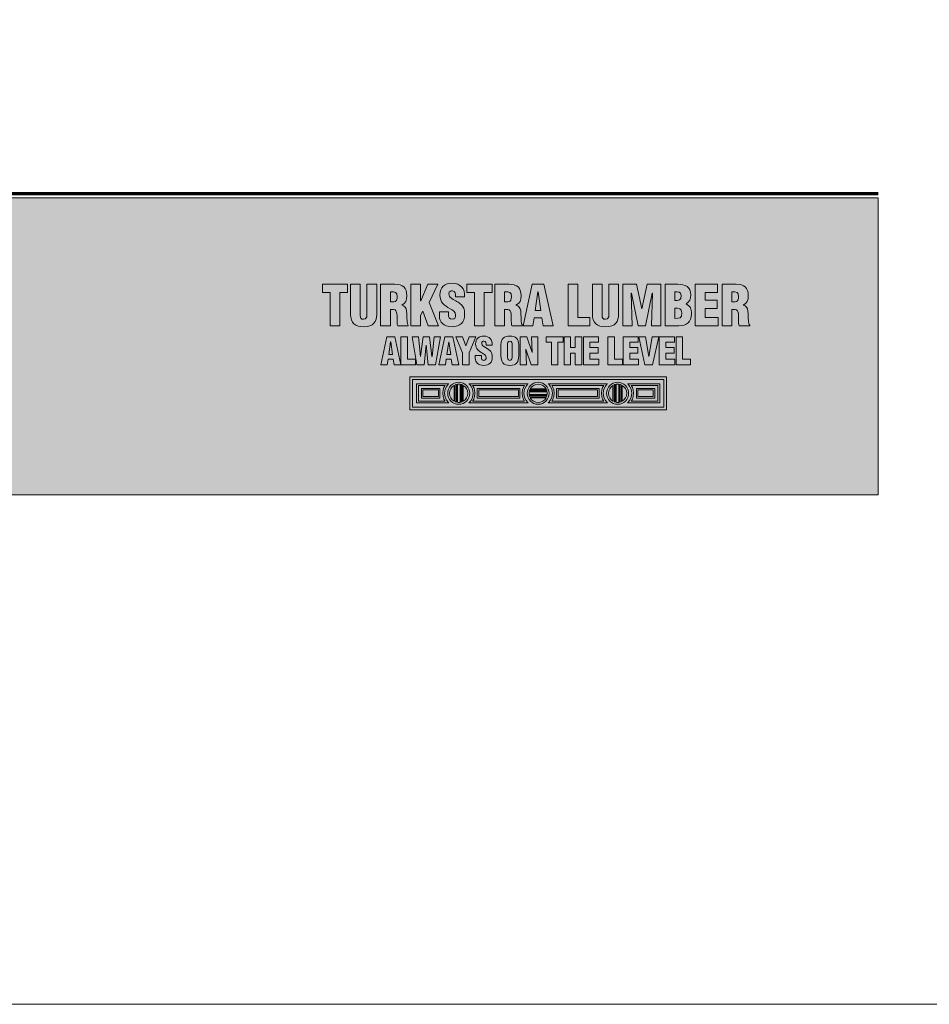
# Model space of a CAD drawing. Units: inches. Extents: x -2.8 to 12.4, y -9.5 to 2.8.
# Drawn here: x 3.2 to 5.9, y -9.5 to -6.6 of the extents above; entities that cross this region are included whole.
import ezdxf

# ---------------------------------------------------------------- set-up
doc = ezdxf.new("R2010")
doc.units = ezdxf.units.IN
doc.header["$MEASUREMENT"] = 0
doc.layers.add('Stop & Shoe', color=7, linetype='Continuous')

# ---------------------------------------------------------------- blocks, each defined once
blk = doc.blocks.new('block 5')
at = {"layer": 'Stop & Shoe', "lineweight": 0}
blk.add_lwpolyline([(-1.0898, -9.5053), (12.3537, -9.5053), (12.3537, 0.1135), (-1.0898, 0.1135), (-1.0898, -9.5053)], dxfattribs=at)
blk = doc.blocks.new('block 7')
at = {"layer": 'Stop & Shoe', "lineweight": 0}
blk.add_lwpolyline([(-1.0898, -9.5053), (12.3537, -9.5053), (12.3537, 0.1135), (-1.0898, 0.1135), (-1.0898, -9.5053)], dxfattribs=at)
blk = doc.blocks.new('block 9')
at = {"layer": 'Stop & Shoe', "lineweight": 0}
blk.add_lwpolyline([(-1.0898, -9.5053), (12.3537, -9.5053), (12.3537, 0.1135), (-1.0898, 0.1135), (-1.0898, -9.5053)], dxfattribs=at)
blk = doc.blocks.new('block 3')
at = {"layer": 'Stop & Shoe'}
for name in ['block 5', 'block 7', 'block 9']:
    blk.add_blockref(name, (0, 0), dxfattribs=at)
blk = doc.blocks.new('block 2')
at = {"layer": 'Stop & Shoe'}
blk.add_blockref('block 3', (0, 0), dxfattribs=at)
blk = doc.blocks.new('block 22')
at = {"layer": 'Stop & Shoe', "lineweight": 0}
for points in [[(4.1104, -7.3771), (4.1851, -7.3771), (4.1851, -7.4017), (4.1618, -7.4017), (4.1618, -7.5), (4.133, -7.5), (4.133, -7.4017), (4.1104, -7.4017), (4.1104, -7.3771)], [(4.3718, -7.5), (4.3718, -7.3771), (4.4006, -7.3771), (4.4006, -7.4262), (4.401, -7.4262), (4.4223, -7.3771), (4.4518, -7.3771), (4.4256, -7.4313), (4.4534, -7.5), (4.4229, -7.5), (4.407, -7.4572), (4.4006, -7.4697), (4.4006, -7.5), (4.3718, -7.5)], [(4.537, -7.3771), (4.6117, -7.3771), (4.6117, -7.4017), (4.5885, -7.4017), (4.5885, -7.5), (4.5596, -7.5), (4.5596, -7.4017), (4.537, -7.4017), (4.537, -7.3771)], [(4.7037, -7.5), (4.7306, -7.3771), (4.7653, -7.3771), (4.792, -7.5), (4.7629, -7.5), (4.7588, -7.4761), (4.7361, -7.4761), (4.7327, -7.5), (4.7037, -7.5)], [(4.748, -7.3994), (4.7476, -7.3994), (4.7393, -7.4544), (4.756, -7.4544), (4.748, -7.3994)]]:
    blk.add_lwpolyline(points, dxfattribs=at)
for points, knots in [([(4.1935, -7.3771), (4.1935, -7.3771), (4.2223, -7.3771), (4.2223, -7.3771), (4.2223, -7.3771), (4.2223, -7.4698), (4.2223, -7.4698), (4.2223, -7.4757), (4.2241, -7.4808), (4.2323, -7.4808), (4.2399, -7.4808), (4.2422, -7.4743), (4.2422, -7.469), (4.2422, -7.469), (4.2422, -7.3771), (4.2422, -7.3771), (4.2422, -7.3771), (4.271, -7.3771), (4.271, -7.3771), (4.271, -7.3771), (4.271, -7.4661), (4.271, -7.4661), (4.271, -7.4869), (4.2617, -7.5029), (4.2322, -7.5029), (4.2077, -7.5029), (4.1935, -7.4913), (4.1935, -7.4661), (4.1935, -7.4661), (4.1935, -7.3771), (4.1935, -7.3771)], [0, 0, 0, 0, 1, 1, 1, 2, 2, 2, 3, 3, 3, 4, 4, 4, 5, 5, 5, 6, 6, 6, 7, 7, 7, 8, 8, 8, 9, 9, 9, 10, 10, 10, 10]), ([(4.3113, -7.5), (4.3113, -7.5), (4.2825, -7.5), (4.2825, -7.5), (4.2825, -7.5), (4.2825, -7.3771), (4.2825, -7.3771), (4.2825, -7.3771), (4.3246, -7.3771), (4.3246, -7.3771), (4.3482, -7.3771), (4.36, -7.3866), (4.36, -7.411), (4.36, -7.4241), (4.3569, -7.4335), (4.3448, -7.439), (4.3448, -7.439), (4.3448, -7.4394), (4.3448, -7.4394), (4.3528, -7.4412), (4.3585, -7.4467), (4.359, -7.4553), (4.3598, -7.4651), (4.36, -7.4862), (4.3616, -7.4941), (4.3623, -7.4957), (4.3631, -7.4972), (4.3644, -7.4984), (4.3644, -7.4984), (4.3644, -7.5), (4.3644, -7.5), (4.3644, -7.5), (4.333, -7.5), (4.333, -7.5), (4.3321, -7.4977), (4.3315, -7.4954), (4.3313, -7.4929), (4.3308, -7.4821), (4.3315, -7.472), (4.3307, -7.4644), (4.3298, -7.4569), (4.3275, -7.452), (4.3208, -7.4515), (4.3208, -7.4515), (4.3113, -7.4515), (4.3113, -7.4515), (4.3113, -7.4515), (4.3113, -7.5), (4.3113, -7.5)], [0, 0, 0, 0, 1, 1, 1, 2, 2, 2, 3, 3, 3, 4, 4, 4, 5, 5, 5, 6, 6, 6, 7, 7, 7, 8, 8, 8, 9, 9, 9, 10, 10, 10, 11, 11, 11, 12, 12, 12, 13, 13, 13, 14, 14, 14, 15, 15, 15, 16, 16, 16, 16]), ([(4.4829, -7.4589), (4.4829, -7.4589), (4.4829, -7.4675), (4.4829, -7.4675), (4.4829, -7.4746), (4.4852, -7.4808), (4.4944, -7.4808), (4.5011, -7.4808), (4.5041, -7.4748), (4.5041, -7.4685), (4.5041, -7.4582), (4.4955, -7.4543), (4.488, -7.4497), (4.4792, -7.4446), (4.4716, -7.4398), (4.4662, -7.4336), (4.461, -7.4274), (4.4578, -7.4198), (4.4578, -7.409), (4.4578, -7.3859), (4.4718, -7.3741), (4.4941, -7.3741), (4.5191, -7.3741), (4.5319, -7.3908), (4.5306, -7.4139), (4.5306, -7.4139), (4.5041, -7.4139), (4.5041, -7.4139), (4.5037, -7.4067), (4.5041, -7.3969), (4.4946, -7.3962), (4.4887, -7.3958), (4.4852, -7.399), (4.4846, -7.4044), (4.4837, -7.4118), (4.4875, -7.4156), (4.4933, -7.4195), (4.5041, -7.4264), (4.5134, -7.4307), (4.5201, -7.4369), (4.5268, -7.4431), (4.5308, -7.4513), (4.5308, -7.4662), (4.5308, -7.4898), (4.5177, -7.5029), (4.4937, -7.5029), (4.4674, -7.5029), (4.4562, -7.4882), (4.4562, -7.472), (4.4562, -7.472), (4.4562, -7.4589), (4.4562, -7.4589), (4.4562, -7.4589), (4.4829, -7.4589), (4.4829, -7.4589)], [0, 0, 0, 0, 1, 1, 1, 2, 2, 2, 3, 3, 3, 4, 4, 4, 5, 5, 5, 6, 6, 6, 7, 7, 7, 8, 8, 8, 9, 9, 9, 10, 10, 10, 11, 11, 11, 12, 12, 12, 13, 13, 13, 14, 14, 14, 15, 15, 15, 16, 16, 16, 17, 17, 17, 18, 18, 18, 18]), ([(4.649, -7.5), (4.649, -7.5), (4.6201, -7.5), (4.6201, -7.5), (4.6201, -7.5), (4.6201, -7.3771), (4.6201, -7.3771), (4.6201, -7.3771), (4.6622, -7.3771), (4.6622, -7.3771), (4.6858, -7.3771), (4.6976, -7.3866), (4.6976, -7.411), (4.6976, -7.4241), (4.6945, -7.4335), (4.6824, -7.439), (4.6824, -7.439), (4.6824, -7.4394), (4.6824, -7.4394), (4.6904, -7.4412), (4.6962, -7.4467), (4.6966, -7.4553), (4.6975, -7.4651), (4.6976, -7.4862), (4.6993, -7.4941), (4.6999, -7.4957), (4.7007, -7.4972), (4.7021, -7.4984), (4.7021, -7.4984), (4.7021, -7.5), (4.7021, -7.5), (4.7021, -7.5), (4.6706, -7.5), (4.6706, -7.5), (4.6698, -7.4977), (4.6691, -7.4954), (4.669, -7.4929), (4.6685, -7.4821), (4.6691, -7.472), (4.6683, -7.4644), (4.6675, -7.4569), (4.6652, -7.452), (4.6585, -7.4515), (4.6585, -7.4515), (4.649, -7.4515), (4.649, -7.4515), (4.649, -7.4515), (4.649, -7.5), (4.649, -7.5)], [0, 0, 0, 0, 1, 1, 1, 2, 2, 2, 3, 3, 3, 4, 4, 4, 5, 5, 5, 6, 6, 6, 7, 7, 7, 8, 8, 8, 9, 9, 9, 10, 10, 10, 11, 11, 11, 12, 12, 12, 13, 13, 13, 14, 14, 14, 15, 15, 15, 16, 16, 16, 16]), ([(4.3113, -7.4294), (4.3113, -7.4294), (4.3212, -7.4294), (4.3212, -7.4294), (4.3295, -7.4294), (4.3315, -7.4217), (4.3315, -7.4141), (4.3315, -7.3995), (4.3254, -7.3989), (4.3113, -7.3992), (4.3113, -7.3992), (4.3113, -7.4294), (4.3113, -7.4294)], [0, 0, 0, 0, 1, 1, 1, 2, 2, 2, 3, 3, 3, 4, 4, 4, 4]), ([(4.649, -7.4294), (4.649, -7.4294), (4.6588, -7.4294), (4.6588, -7.4294), (4.6671, -7.4294), (4.6691, -7.4217), (4.6691, -7.4141), (4.6691, -7.3995), (4.6631, -7.3989), (4.649, -7.3992), (4.649, -7.3992), (4.649, -7.4294), (4.649, -7.4294)], [0, 0, 0, 0, 1, 1, 1, 2, 2, 2, 3, 3, 3, 4, 4, 4, 4])]:
    blk.add_open_spline(points, degree=3, knots=knots, dxfattribs=at)
blk = doc.blocks.new('block 23')
at = {"layer": 'Stop & Shoe', "lineweight": 0}
for points in [[(4.2827, -7.615), (4.3008, -7.5323), (4.3241, -7.5323), (4.3421, -7.615), (4.3225, -7.615), (4.3197, -7.5989), (4.3045, -7.5989), (4.3022, -7.615), (4.2827, -7.615)], [(4.3423, -7.615), (4.3423, -7.5323), (4.3617, -7.5323), (4.3617, -7.5985), (4.3855, -7.5985), (4.3855, -7.615), (4.3423, -7.615)], [(4.4343, -7.5903), (4.4345, -7.5903), (4.4406, -7.5323), (4.459, -7.5323), (4.4452, -7.615), (4.4234, -7.615), (4.4174, -7.5568), (4.4172, -7.5568), (4.4108, -7.615), (4.3893, -7.615), (4.3754, -7.5323), (4.3942, -7.5323), (4.4, -7.5904), (4.4002, -7.5902), (4.4081, -7.5323), (4.4268, -7.5323), (4.4343, -7.5903)], [(4.4544, -7.615), (4.4725, -7.5323), (4.4959, -7.5323), (4.5138, -7.615), (4.4942, -7.615), (4.4914, -7.5989), (4.4762, -7.5989), (4.4739, -7.615), (4.4544, -7.615)], [(4.5344, -7.5593), (4.5347, -7.5593), (4.5446, -7.5323), (4.564, -7.5323), (4.544, -7.5803), (4.544, -7.615), (4.5246, -7.615), (4.5246, -7.5803), (4.5051, -7.5323), (4.5247, -7.5323), (4.5344, -7.5593)], [(4.7119, -7.5687), (4.7117, -7.5689), (4.7134, -7.615), (4.695, -7.615), (4.695, -7.5323), (4.715, -7.5323), (4.73, -7.5785), (4.7303, -7.5785), (4.7284, -7.5323), (4.7469, -7.5323), (4.7469, -7.615), (4.727, -7.615), (4.7119, -7.5687)], [(4.7721, -7.5323), (4.8224, -7.5323), (4.8224, -7.5488), (4.8067, -7.5488), (4.8067, -7.615), (4.7873, -7.615), (4.7873, -7.5488), (4.7721, -7.5488), (4.7721, -7.5323)], [(4.8246, -7.615), (4.8246, -7.5323), (4.844, -7.5323), (4.844, -7.564), (4.8575, -7.564), (4.8575, -7.5323), (4.8769, -7.5323), (4.8769, -7.615), (4.8575, -7.615), (4.8575, -7.5806), (4.844, -7.5806), (4.844, -7.615), (4.8246, -7.615)], [(4.8817, -7.615), (4.8817, -7.5323), (4.9262, -7.5323), (4.9262, -7.5488), (4.9011, -7.5488), (4.9011, -7.564), (4.9254, -7.564), (4.9254, -7.5806), (4.9011, -7.5806), (4.9011, -7.5985), (4.9275, -7.5985), (4.9275, -7.615), (4.8817, -7.615)], [(4.954, -7.615), (4.954, -7.5323), (4.9734, -7.5323), (4.9734, -7.5985), (4.9971, -7.5985), (4.9971, -7.615), (4.954, -7.615)], [(4.9992, -7.615), (4.9992, -7.5323), (5.0436, -7.5323), (5.0436, -7.5488), (5.0186, -7.5488), (5.0186, -7.564), (5.0428, -7.564), (5.0428, -7.5806), (5.0186, -7.5806), (5.0186, -7.5985), (5.0449, -7.5985), (5.0449, -7.615), (4.9992, -7.615)], [(5.0637, -7.615), (5.0457, -7.5323), (5.0651, -7.5323), (5.075, -7.5903), (5.0753, -7.5903), (5.0852, -7.5323), (5.1046, -7.5323), (5.0865, -7.615), (5.0637, -7.615)], [(5.1061, -7.615), (5.1061, -7.5323), (5.1506, -7.5323), (5.1506, -7.5488), (5.1256, -7.5488), (5.1256, -7.564), (5.1498, -7.564), (5.1498, -7.5806), (5.1256, -7.5806), (5.1256, -7.5985), (5.1519, -7.5985), (5.1519, -7.615), (5.1061, -7.615)], [(5.1556, -7.615), (5.1556, -7.5323), (5.175, -7.5323), (5.175, -7.5985), (5.1987, -7.5985), (5.1987, -7.615), (5.1556, -7.615)], [(4.3125, -7.5473), (4.3122, -7.5473), (4.3066, -7.5843), (4.3179, -7.5843), (4.3125, -7.5473)], [(4.4842, -7.5473), (4.4839, -7.5473), (4.4783, -7.5843), (4.4896, -7.5843), (4.4842, -7.5473)]]:
    blk.add_lwpolyline(points, dxfattribs=at)
for points, knots in [([(4.5802, -7.5873), (4.5802, -7.5873), (4.5802, -7.5932), (4.5802, -7.5932), (4.5802, -7.5979), (4.5818, -7.6021), (4.5879, -7.6021), (4.5925, -7.6021), (4.5944, -7.598), (4.5944, -7.5938), (4.5944, -7.5869), (4.5887, -7.5842), (4.5836, -7.5811), (4.5777, -7.5777), (4.5726, -7.5745), (4.569, -7.5703), (4.5654, -7.5661), (4.5633, -7.5611), (4.5633, -7.5538), (4.5633, -7.5382), (4.5727, -7.5303), (4.5877, -7.5303), (4.6046, -7.5303), (4.6132, -7.5415), (4.6123, -7.5571), (4.6123, -7.5571), (4.5944, -7.5571), (4.5944, -7.5571), (4.5942, -7.5522), (4.5944, -7.5456), (4.588, -7.5452), (4.5841, -7.5449), (4.5818, -7.5471), (4.5813, -7.5507), (4.5808, -7.5557), (4.5833, -7.5582), (4.5872, -7.5608), (4.5944, -7.5655), (4.6007, -7.5683), (4.6053, -7.5725), (4.6098, -7.5767), (4.6124, -7.5822), (4.6124, -7.5923), (4.6124, -7.6082), (4.6036, -7.617), (4.5875, -7.617), (4.5697, -7.617), (4.5622, -7.6071), (4.5622, -7.5961), (4.5622, -7.5961), (4.5622, -7.5873), (4.5622, -7.5873), (4.5622, -7.5873), (4.5802, -7.5873), (4.5802, -7.5873)], [0, 0, 0, 0, 1, 1, 1, 2, 2, 2, 3, 3, 3, 4, 4, 4, 5, 5, 5, 6, 6, 6, 7, 7, 7, 8, 8, 8, 9, 9, 9, 10, 10, 10, 11, 11, 11, 12, 12, 12, 13, 13, 13, 14, 14, 14, 15, 15, 15, 16, 16, 16, 17, 17, 17, 18, 18, 18, 18]), ([(4.6907, -7.5886), (4.6907, -7.6073), (4.6842, -7.617), (4.6646, -7.617), (4.645, -7.617), (4.6381, -7.6073), (4.6381, -7.5886), (4.6381, -7.5886), (4.6381, -7.555), (4.6381, -7.555), (4.6381, -7.5391), (4.6476, -7.5303), (4.6646, -7.5303), (4.6816, -7.5303), (4.6907, -7.5391), (4.6907, -7.555), (4.6907, -7.555), (4.6907, -7.5886), (4.6907, -7.5886)], [0, 0, 0, 0, 1, 1, 1, 2, 2, 2, 3, 3, 3, 4, 4, 4, 5, 5, 5, 6, 6, 6, 6]), ([(4.6713, -7.5563), (4.6713, -7.5513), (4.6709, -7.5452), (4.6645, -7.5452), (4.6583, -7.5452), (4.6575, -7.5513), (4.6575, -7.5563), (4.6575, -7.5563), (4.6575, -7.5903), (4.6575, -7.5903), (4.6575, -7.595), (4.6583, -7.6021), (4.6646, -7.6021), (4.6709, -7.6021), (4.6713, -7.595), (4.6713, -7.5903), (4.6713, -7.5903), (4.6713, -7.5563), (4.6713, -7.5563)], [0, 0, 0, 0, 1, 1, 1, 2, 2, 2, 3, 3, 3, 4, 4, 4, 5, 5, 5, 6, 6, 6, 6])]:
    blk.add_open_spline(points, degree=3, knots=knots, dxfattribs=at)
blk = doc.blocks.new('block 21')
at = {"layer": 'Stop & Shoe', "lineweight": 0}
for points in [[(4.837, -7.5), (4.837, -7.3771), (4.8658, -7.3771), (4.8658, -7.4754), (4.901, -7.4754), (4.901, -7.5), (4.837, -7.5)], [(4.9986, -7.5), (4.9986, -7.3771), (5.0392, -7.3771), (5.0541, -7.4497), (5.0544, -7.4497), (5.0699, -7.3771), (5.1102, -7.3771), (5.1102, -7.5), (5.0826, -7.5), (5.0856, -7.4036), (5.0853, -7.4036), (5.0649, -7.5), (5.0435, -7.5), (5.0236, -7.4036), (5.0233, -7.4036), (5.0259, -7.5), (4.9986, -7.5)], [(5.2124, -7.5), (5.2124, -7.3771), (5.2785, -7.3771), (5.2785, -7.4017), (5.2413, -7.4017), (5.2413, -7.4243), (5.2774, -7.4243), (5.2774, -7.4489), (5.2413, -7.4489), (5.2413, -7.4754), (5.2805, -7.4754), (5.2805, -7.5), (5.2124, -7.5)], [(4.3688, -7.7481), (4.3688, -7.6508), (5.1274, -7.6508), (5.1274, -7.7481), (4.3688, -7.7481)], [(5.1193, -7.6589), (4.3769, -7.6589), (4.3769, -7.74), (5.1193, -7.74), (5.1193, -7.6589)], [(4.4031, -7.6852), (4.4576, -7.6852), (4.4576, -7.7137), (4.4031, -7.7137), (4.4031, -7.6852)], [(4.4077, -7.7092), (4.4531, -7.7092), (4.4531, -7.6897), (4.4077, -7.6897), (4.4077, -7.7092)], [(4.6943, -7.7137), (4.5682, -7.7137), (4.5682, -7.6852), (4.6943, -7.6852), (4.6943, -7.7137)], [(4.6897, -7.6897), (4.5727, -7.6897), (4.5727, -7.7092), (4.6897, -7.7092), (4.6897, -7.6897)], [(4.9284, -7.7137), (4.8022, -7.7137), (4.8022, -7.6852), (4.9284, -7.6852), (4.9284, -7.7137)], [(4.9238, -7.6897), (4.8068, -7.6897), (4.8068, -7.7092), (4.9238, -7.7092), (4.9238, -7.6897)], [(5.0931, -7.7137), (5.0386, -7.7137), (5.0386, -7.6852), (5.0931, -7.6852), (5.0931, -7.7137)], [(5.0885, -7.6897), (5.0431, -7.6897), (5.0431, -7.7092), (5.0885, -7.7092), (5.0885, -7.6897)]]:
    blk.add_lwpolyline(points, dxfattribs=at)
for points, knots in [([(4.9084, -7.3771), (4.9084, -7.3771), (4.9373, -7.3771), (4.9373, -7.3771), (4.9373, -7.3771), (4.9373, -7.4698), (4.9373, -7.4698), (4.9373, -7.4757), (4.9391, -7.4808), (4.9473, -7.4808), (4.9548, -7.4808), (4.9571, -7.4743), (4.9571, -7.469), (4.9571, -7.469), (4.9571, -7.3771), (4.9571, -7.3771), (4.9571, -7.3771), (4.9859, -7.3771), (4.9859, -7.3771), (4.9859, -7.3771), (4.9859, -7.4661), (4.9859, -7.4661), (4.9859, -7.4869), (4.9766, -7.5029), (4.9471, -7.5029), (4.9227, -7.5029), (4.9084, -7.4913), (4.9084, -7.4661), (4.9084, -7.4661), (4.9084, -7.3771), (4.9084, -7.3771)], [0, 0, 0, 0, 1, 1, 1, 2, 2, 2, 3, 3, 3, 4, 4, 4, 5, 5, 5, 6, 6, 6, 7, 7, 7, 8, 8, 8, 9, 9, 9, 10, 10, 10, 10]), ([(5.1231, -7.5), (5.1231, -7.5), (5.1231, -7.3771), (5.1231, -7.3771), (5.1231, -7.3771), (5.1605, -7.3771), (5.1605, -7.3771), (5.1823, -7.3771), (5.1993, -7.3841), (5.1993, -7.4089), (5.1993, -7.4197), (5.1954, -7.4294), (5.1854, -7.4348), (5.1854, -7.4348), (5.1854, -7.4351), (5.1854, -7.4351), (5.1985, -7.4426), (5.2013, -7.4492), (5.2013, -7.4644), (5.2013, -7.4893), (5.1872, -7.5), (5.1638, -7.5), (5.1638, -7.5), (5.1231, -7.5), (5.1231, -7.5)], [0, 0, 0, 0, 1, 1, 1, 2, 2, 2, 3, 3, 3, 4, 4, 4, 5, 5, 5, 6, 6, 6, 7, 7, 7, 8, 8, 8, 8]), ([(5.3205, -7.5), (5.3205, -7.5), (5.2916, -7.5), (5.2916, -7.5), (5.2916, -7.5), (5.2916, -7.3771), (5.2916, -7.3771), (5.2916, -7.3771), (5.3337, -7.3771), (5.3337, -7.3771), (5.3573, -7.3771), (5.3691, -7.3866), (5.3691, -7.411), (5.3691, -7.4241), (5.366, -7.4335), (5.3539, -7.439), (5.3539, -7.439), (5.3539, -7.4394), (5.3539, -7.4394), (5.3619, -7.4412), (5.3677, -7.4467), (5.3682, -7.4553), (5.369, -7.4651), (5.3691, -7.4862), (5.3708, -7.4941), (5.3714, -7.4957), (5.3723, -7.4972), (5.3736, -7.4984), (5.3736, -7.4984), (5.3736, -7.5), (5.3736, -7.5), (5.3736, -7.5), (5.3421, -7.5), (5.3421, -7.5), (5.3413, -7.4977), (5.3406, -7.4954), (5.3405, -7.4929), (5.34, -7.4821), (5.3406, -7.472), (5.3398, -7.4644), (5.339, -7.4569), (5.3367, -7.452), (5.33, -7.4515), (5.33, -7.4515), (5.3205, -7.4515), (5.3205, -7.4515), (5.3205, -7.4515), (5.3205, -7.5), (5.3205, -7.5)], [0, 0, 0, 0, 1, 1, 1, 2, 2, 2, 3, 3, 3, 4, 4, 4, 5, 5, 5, 6, 6, 6, 7, 7, 7, 8, 8, 8, 9, 9, 9, 10, 10, 10, 11, 11, 11, 12, 12, 12, 13, 13, 13, 14, 14, 14, 15, 15, 15, 16, 16, 16, 16]), ([(5.152, -7.4254), (5.1646, -7.4246), (5.1705, -7.4254), (5.1705, -7.4108), (5.1705, -7.3987), (5.1621, -7.3992), (5.152, -7.3992), (5.152, -7.3992), (5.152, -7.4254), (5.152, -7.4254)], [0, 0, 0, 0, 1, 1, 1, 2, 2, 2, 3, 3, 3, 3]), ([(5.3205, -7.4294), (5.3205, -7.4294), (5.3303, -7.4294), (5.3303, -7.4294), (5.3387, -7.4294), (5.3406, -7.4217), (5.3406, -7.4141), (5.3406, -7.3995), (5.3346, -7.3989), (5.3205, -7.3992), (5.3205, -7.3992), (5.3205, -7.4294), (5.3205, -7.4294)], [0, 0, 0, 0, 1, 1, 1, 2, 2, 2, 3, 3, 3, 4, 4, 4, 4]), ([(5.152, -7.4779), (5.1664, -7.4775), (5.1725, -7.4785), (5.1725, -7.462), (5.1725, -7.4477), (5.1643, -7.448), (5.152, -7.4475), (5.152, -7.4475), (5.152, -7.4779), (5.152, -7.4779)], [0, 0, 0, 0, 1, 1, 1, 2, 2, 2, 3, 3, 3, 3]), ([(4.4715, -7.6992), (4.4715, -7.7176), (4.4843, -7.728), (4.4843, -7.728), (4.4843, -7.728), (4.3889, -7.728), (4.3889, -7.728), (4.3889, -7.728), (4.3889, -7.671), (4.3889, -7.671), (4.3889, -7.671), (4.4843, -7.671), (4.4843, -7.671), (4.4843, -7.671), (4.4715, -7.6813), (4.4715, -7.6992)], [0, 0, 0, 0, 1, 1, 1, 2, 2, 2, 3, 3, 3, 4, 4, 4, 5, 5, 5, 5]), ([(4.3941, -7.6761), (4.3941, -7.6761), (4.3941, -7.7228), (4.3941, -7.7228), (4.3941, -7.7228), (4.4732, -7.7228), (4.4732, -7.7228), (4.4732, -7.7228), (4.466, -7.7144), (4.466, -7.6992), (4.4661, -7.6846), (4.4732, -7.6761), (4.4732, -7.6761), (4.4732, -7.6761), (4.3941, -7.6761), (4.3941, -7.6761)], [0, 0, 0, 0, 1, 1, 1, 2, 2, 2, 3, 3, 3, 4, 4, 4, 5, 5, 5, 5]), ([(4.5134, -7.667), (4.5313, -7.667), (4.5458, -7.6816), (4.5458, -7.6995), (4.5458, -7.7174), (4.5313, -7.7319), (4.5134, -7.7319), (4.4955, -7.7319), (4.4809, -7.7174), (4.4809, -7.6995), (4.4809, -7.6816), (4.4955, -7.667), (4.5134, -7.667)], [0, 0, 0, 0, 1, 1, 1, 2, 2, 2, 3, 3, 3, 4, 4, 4, 4]), ([(4.4998, -7.7228), (4.4998, -7.7228), (4.4998, -7.6761), (4.4998, -7.6761), (4.4918, -7.6808), (4.4864, -7.6895), (4.4864, -7.6994), (4.4864, -7.7094), (4.4918, -7.7181), (4.4998, -7.7228)], [0, 0, 0, 0, 1, 1, 1, 2, 2, 2, 3, 3, 3, 3]), ([(4.5028, -7.7243), (4.5039, -7.7248), (4.5051, -7.7252), (4.5063, -7.7255), (4.5063, -7.7255), (4.5063, -7.6734), (4.5063, -7.6734), (4.5051, -7.6737), (4.5039, -7.6741), (4.5028, -7.6746), (4.5028, -7.6746), (4.5028, -7.7243), (4.5028, -7.7243)], [0, 0, 0, 0, 1, 1, 1, 2, 2, 2, 3, 3, 3, 4, 4, 4, 4]), ([(4.5093, -7.7261), (4.5106, -7.7263), (4.512, -7.7265), (4.5134, -7.7265), (4.5147, -7.7265), (4.516, -7.7264), (4.5173, -7.7262), (4.5173, -7.7262), (4.5173, -7.6727), (4.5173, -7.6727), (4.516, -7.6725), (4.5147, -7.6724), (4.5134, -7.6724), (4.512, -7.6724), (4.5106, -7.6725), (4.5093, -7.6728), (4.5093, -7.6728), (4.5093, -7.7261), (4.5093, -7.7261)], [0, 0, 0, 0, 1, 1, 1, 2, 2, 2, 3, 3, 3, 4, 4, 4, 5, 5, 5, 6, 6, 6, 6]), ([(4.5203, -7.7256), (4.5215, -7.7253), (4.5227, -7.7249), (4.5238, -7.7244), (4.5238, -7.7244), (4.5238, -7.6745), (4.5238, -7.6745), (4.5227, -7.674), (4.5215, -7.6736), (4.5203, -7.6733), (4.5203, -7.6733), (4.5203, -7.7256), (4.5203, -7.7256)], [0, 0, 0, 0, 1, 1, 1, 2, 2, 2, 3, 3, 3, 4, 4, 4, 4]), ([(4.5268, -7.7229), (4.5349, -7.7183), (4.5404, -7.7095), (4.5404, -7.6994), (4.5404, -7.6894), (4.5349, -7.6806), (4.5268, -7.676), (4.5268, -7.676), (4.5268, -7.7229), (4.5268, -7.7229)], [0, 0, 0, 0, 1, 1, 1, 2, 2, 2, 3, 3, 3, 3]), ([(4.5561, -7.6994), (4.5561, -7.6813), (4.5432, -7.671), (4.5432, -7.671), (4.5432, -7.671), (4.719, -7.671), (4.719, -7.671), (4.719, -7.671), (4.7062, -7.6813), (4.7062, -7.6992), (4.7062, -7.7176), (4.719, -7.728), (4.719, -7.728), (4.719, -7.728), (4.5432, -7.728), (4.5432, -7.728), (4.5432, -7.728), (4.5561, -7.7176), (4.5561, -7.6994)], [0, 0, 0, 0, 1, 1, 1, 2, 2, 2, 3, 3, 3, 4, 4, 4, 5, 5, 5, 6, 6, 6, 6]), ([(4.708, -7.7228), (4.708, -7.7228), (4.7008, -7.7144), (4.7008, -7.6992), (4.7008, -7.6846), (4.708, -7.6761), (4.708, -7.6761), (4.708, -7.6761), (4.5542, -7.6761), (4.5542, -7.6761), (4.5542, -7.6761), (4.5614, -7.6845), (4.5613, -7.6994), (4.5613, -7.7144), (4.5542, -7.7228), (4.5542, -7.7228), (4.5542, -7.7228), (4.708, -7.7228), (4.708, -7.7228)], [0, 0, 0, 0, 1, 1, 1, 2, 2, 2, 3, 3, 3, 4, 4, 4, 5, 5, 5, 6, 6, 6, 6]), ([(4.7481, -7.667), (4.766, -7.667), (4.7805, -7.6816), (4.7805, -7.6995), (4.7805, -7.7174), (4.766, -7.7319), (4.7481, -7.7319), (4.7302, -7.7319), (4.7157, -7.7174), (4.7157, -7.6995), (4.7157, -7.6816), (4.7302, -7.667), (4.7481, -7.667)], [0, 0, 0, 0, 1, 1, 1, 2, 2, 2, 3, 3, 3, 4, 4, 4, 4]), ([(4.7481, -7.6725), (4.7382, -7.6725), (4.7295, -7.6779), (4.7248, -7.6859), (4.7248, -7.6859), (4.7714, -7.6859), (4.7714, -7.6859), (4.7668, -7.6779), (4.7581, -7.6725), (4.7481, -7.6725)], [0, 0, 0, 0, 1, 1, 1, 2, 2, 2, 3, 3, 3, 3]), ([(4.7902, -7.6994), (4.7902, -7.6813), (4.7773, -7.671), (4.7773, -7.671), (4.7773, -7.671), (4.9531, -7.671), (4.9531, -7.671), (4.9531, -7.671), (4.9403, -7.6813), (4.9403, -7.6992), (4.9403, -7.7176), (4.9531, -7.728), (4.9531, -7.728), (4.9531, -7.728), (4.7773, -7.728), (4.7773, -7.728), (4.7773, -7.728), (4.7902, -7.7176), (4.7902, -7.6994)], [0, 0, 0, 0, 1, 1, 1, 2, 2, 2, 3, 3, 3, 4, 4, 4, 5, 5, 5, 6, 6, 6, 6]), ([(4.942, -7.7228), (4.942, -7.7228), (4.9349, -7.7144), (4.9349, -7.6992), (4.9349, -7.6846), (4.942, -7.6761), (4.942, -7.6761), (4.942, -7.6761), (4.7883, -7.6761), (4.7883, -7.6761), (4.7883, -7.6761), (4.7954, -7.6845), (4.7954, -7.6994), (4.7954, -7.7144), (4.7883, -7.7228), (4.7883, -7.7228), (4.7883, -7.7228), (4.942, -7.7228), (4.942, -7.7228)], [0, 0, 0, 0, 1, 1, 1, 2, 2, 2, 3, 3, 3, 4, 4, 4, 5, 5, 5, 6, 6, 6, 6]), ([(4.9828, -7.667), (5.0007, -7.667), (5.0153, -7.6816), (5.0153, -7.6995), (5.0153, -7.7174), (5.0007, -7.7319), (4.9828, -7.7319), (4.9649, -7.7319), (4.9504, -7.7174), (4.9504, -7.6995), (4.9504, -7.6816), (4.9649, -7.667), (4.9828, -7.667)], [0, 0, 0, 0, 1, 1, 1, 2, 2, 2, 3, 3, 3, 4, 4, 4, 4]), ([(4.9693, -7.7228), (4.9693, -7.7228), (4.9693, -7.6761), (4.9693, -7.6761), (4.9612, -7.6808), (4.9558, -7.6895), (4.9558, -7.6994), (4.9558, -7.7094), (4.9612, -7.7181), (4.9693, -7.7228)], [0, 0, 0, 0, 1, 1, 1, 2, 2, 2, 3, 3, 3, 3]), ([(4.9723, -7.7243), (4.9734, -7.7248), (4.9745, -7.7252), (4.9758, -7.7255), (4.9758, -7.7255), (4.9758, -7.6734), (4.9758, -7.6734), (4.9745, -7.6737), (4.9734, -7.6741), (4.9723, -7.6746), (4.9723, -7.6746), (4.9723, -7.7243), (4.9723, -7.7243)], [0, 0, 0, 0, 1, 1, 1, 2, 2, 2, 3, 3, 3, 4, 4, 4, 4]), ([(4.9787, -7.7261), (4.9801, -7.7263), (4.9815, -7.7265), (4.9829, -7.7265), (4.9842, -7.7265), (4.9855, -7.7264), (4.9868, -7.7262), (4.9868, -7.7262), (4.9868, -7.6727), (4.9868, -7.6727), (4.9855, -7.6725), (4.9842, -7.6724), (4.9829, -7.6724), (4.9815, -7.6724), (4.9801, -7.6725), (4.9787, -7.6728), (4.9787, -7.6728), (4.9787, -7.7261), (4.9787, -7.7261)], [0, 0, 0, 0, 1, 1, 1, 2, 2, 2, 3, 3, 3, 4, 4, 4, 5, 5, 5, 6, 6, 6, 6]), ([(4.9898, -7.7256), (4.991, -7.7253), (4.9921, -7.7249), (4.9933, -7.7244), (4.9933, -7.7244), (4.9933, -7.6745), (4.9933, -7.6745), (4.9921, -7.674), (4.991, -7.6736), (4.9898, -7.6733), (4.9898, -7.6733), (4.9898, -7.7256), (4.9898, -7.7256)], [0, 0, 0, 0, 1, 1, 1, 2, 2, 2, 3, 3, 3, 4, 4, 4, 4]), ([(4.9962, -7.7229), (5.0044, -7.7183), (5.0099, -7.7095), (5.0099, -7.6994), (5.0099, -7.6894), (5.0044, -7.6806), (4.9962, -7.676), (4.9962, -7.676), (4.9962, -7.7229), (4.9962, -7.7229)], [0, 0, 0, 0, 1, 1, 1, 2, 2, 2, 3, 3, 3, 3]), ([(5.0247, -7.6992), (5.0247, -7.6813), (5.0119, -7.671), (5.0119, -7.671), (5.0119, -7.671), (5.1073, -7.671), (5.1073, -7.671), (5.1073, -7.671), (5.1073, -7.728), (5.1073, -7.728), (5.1073, -7.728), (5.0119, -7.728), (5.0119, -7.728), (5.0119, -7.728), (5.0247, -7.7176), (5.0247, -7.6992)], [0, 0, 0, 0, 1, 1, 1, 2, 2, 2, 3, 3, 3, 4, 4, 4, 5, 5, 5, 5]), ([(5.1022, -7.7228), (5.1022, -7.7228), (5.1022, -7.6761), (5.1022, -7.6761), (5.1022, -7.6761), (5.023, -7.6761), (5.023, -7.6761), (5.023, -7.6761), (5.0302, -7.6846), (5.0302, -7.6992), (5.0302, -7.7144), (5.023, -7.7228), (5.023, -7.7228), (5.023, -7.7228), (5.1022, -7.7228), (5.1022, -7.7228)], [0, 0, 0, 0, 1, 1, 1, 2, 2, 2, 3, 3, 3, 4, 4, 4, 5, 5, 5, 5]), ([(4.7748, -7.7034), (4.775, -7.7021), (4.7752, -7.7008), (4.7752, -7.6995), (4.7752, -7.6981), (4.775, -7.6967), (4.7748, -7.6954), (4.7748, -7.6954), (4.7214, -7.6954), (4.7214, -7.6954), (4.7212, -7.6967), (4.7211, -7.6981), (4.7211, -7.6995), (4.7211, -7.7008), (4.7212, -7.7021), (4.7214, -7.7034), (4.7214, -7.7034), (4.7748, -7.7034), (4.7748, -7.7034)], [0, 0, 0, 0, 1, 1, 1, 2, 2, 2, 3, 3, 3, 4, 4, 4, 5, 5, 5, 6, 6, 6, 6]), ([(4.7232, -7.7099), (4.7232, -7.7099), (4.7731, -7.7099), (4.7731, -7.7099), (4.7736, -7.7088), (4.7739, -7.7076), (4.7742, -7.7064), (4.7742, -7.7064), (4.722, -7.7064), (4.722, -7.7064), (4.7223, -7.7076), (4.7227, -7.7088), (4.7232, -7.7099)], [0, 0, 0, 0, 1, 1, 1, 2, 2, 2, 3, 3, 3, 4, 4, 4, 4]), ([(4.7729, -7.6889), (4.7729, -7.6889), (4.7233, -7.6889), (4.7233, -7.6889), (4.7228, -7.69), (4.7224, -7.6912), (4.7221, -7.6924), (4.7221, -7.6924), (4.7742, -7.6924), (4.7742, -7.6924), (4.7738, -7.6912), (4.7734, -7.69), (4.7729, -7.6889)], [0, 0, 0, 0, 1, 1, 1, 2, 2, 2, 3, 3, 3, 4, 4, 4, 4]), ([(4.7481, -7.7266), (4.7582, -7.7266), (4.767, -7.721), (4.7716, -7.7129), (4.7716, -7.7129), (4.7246, -7.7129), (4.7246, -7.7129), (4.7293, -7.721), (4.7381, -7.7266), (4.7481, -7.7266)], [0, 0, 0, 0, 1, 1, 1, 2, 2, 2, 3, 3, 3, 3])]:
    blk.add_open_spline(points, degree=3, knots=knots, dxfattribs=at)
at = {"layer": 'Stop & Shoe'}
for name in ['block 22', 'block 23']:
    blk.add_blockref(name, (0, 0), dxfattribs=at)
blk = doc.blocks.new('block 10')
at = {"layer": 'Stop & Shoe', "true_color": 0x938067}
h = blk.add_hatch(color=45, dxfattribs=at)
h.dxf.hatch_style = 2
h.paths.add_polyline_path([(5.7531, -8), (-2.75, -8), (-2.75, -7.1222), (5.7531, -7.1222)])
at = {"layer": 'Stop & Shoe', "color": 179, "lineweight": 70, "true_color": 0x272425}
blk.add_lwpolyline([(-2.75, -7.1086), (5.7531, -7.1086)], dxfattribs=at)
at = {"layer": 'Stop & Shoe', "lineweight": 0}
blk.add_lwpolyline([(5.7531, -8), (-2.75, -8), (-2.75, -7.1222), (5.7531, -7.1222), (5.7531, -8)], dxfattribs=at)
at = {"layer": 'Stop & Shoe'}
blk.add_blockref('block 21', (0, 0), dxfattribs=at)

msp = doc.modelspace()

# ---------------------------------------------------------------- block references
at = {"layer": 'Stop & Shoe'}
for name in ['block 2', 'block 10']:
    msp.add_blockref(name, (0, 0), dxfattribs=at)

doc.saveas('drawing.dxf')
